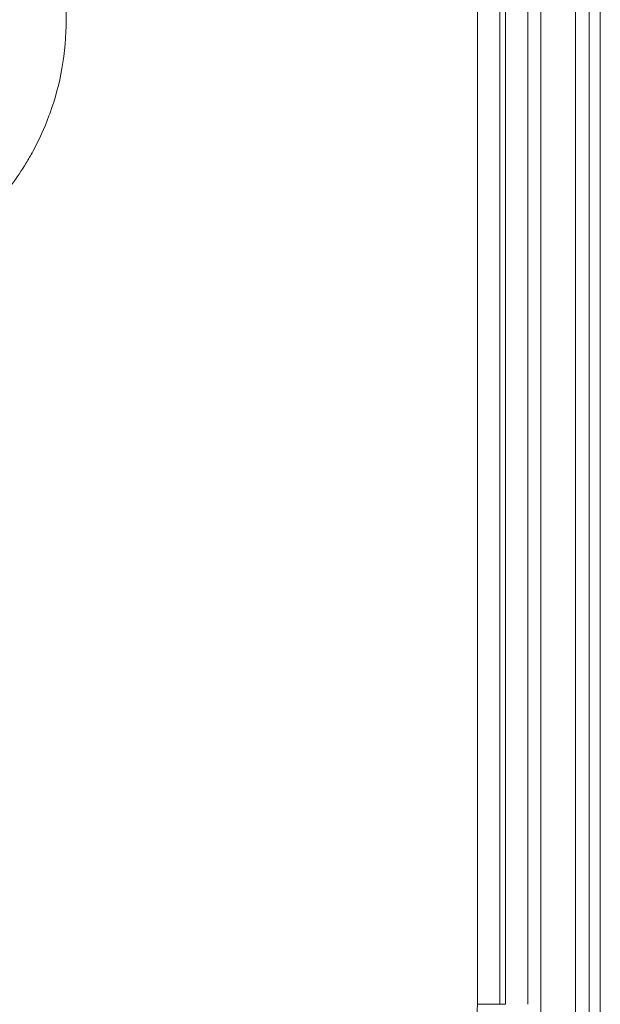
# Model space of a CAD drawing. Units: millimetres. Extents: x 6 to 415, y 5 to 292.
# Drawn here: x 124 to 127, y 226 to 231 of the extents above; entities that cross this region are included whole.
import ezdxf

# ---------------------------------------------------------------- set-up
doc = ezdxf.new("R2010")
doc.units = ezdxf.units.MM
doc.layers.add('1', color=7, linetype='Continuous', true_color=0xffffff)

msp = doc.modelspace()

# ---------------------------------------------------------------- linework, layer by layer
at = {"layer": '1', "color": 155, "linetype": 'Continuous', "lineweight": 13}
for p, q in [((126.6721, 265.4051), (126.6721, 222.3044)), ((126.5372, 265.3449), (126.5372, 222.3646)), ((126.6115, 265.3449), (126.6115, 222.3646)), ((126.1238, 234.8236), (126.1238, 225.7788)), ((126.1535, 234.8236), (126.1535, 225.7788)), ((126.2766, 234.8236), (126.2766, 225.7788)), ((126.0009, 225.7788), (126.1238, 225.7788)), ((126.1535, 225.7788), (126.1238, 225.7788))]:
    msp.add_line(p, q, dxfattribs=at)
for points, degree in [([(126.3467, 265.1538), (126.3467, 222.5538)], 1), ([(126.0011, 234.8236), (126.0011, 225.7789)], 1), ([(125.9623, 225.5716), (126.0004, 225.6717), (126.0007, 225.7789)], 2)]:
    msp.add_open_spline(points, degree=degree, dxfattribs=at)
for points, knots in [([(123.0738, 232.4157), (123.1253, 232.3819), (123.2113, 232.3178), (123.2898, 232.2449), (123.3329, 232.2011), (123.3432, 232.1904), (123.4403, 232.0855), (123.5138, 231.9827), (123.627, 231.7731), (123.6685, 231.6708), (123.703, 231.5488), (123.7072, 231.5329), (123.7406, 231.3985), (123.7555, 231.2771), (123.7555, 231.1538)], [0, 0, 0, 0, 0.125, 0.21875, 0.21875, 0.25, 0.25, 0.5, 0.5, 0.71875, 0.71875, 0.75, 0.75, 1, 1, 1, 1]), ([(123.7555, 231.1538), (123.7555, 231.0634), (123.7403, 230.8911), (123.6955, 230.7241), (123.6651, 230.6392), (123.6632, 230.6342), (123.6363, 230.5616), (123.6069, 230.4969), (123.5616, 230.4133), (123.5499, 230.393), (123.4871, 230.2893), (123.4293, 230.2117), (123.3152, 230.086), (123.2628, 230.036), (123.1881, 229.9744), (123.1686, 229.9591), (123.078, 229.8915), (123.0023, 229.8447), (122.9172, 229.8021), (122.9115, 229.7993), (122.7441, 229.7178), (122.5729, 229.6696), (122.3929, 229.652)], [0, 0, 0, 0, 0.125, 0.242188, 0.242188, 0.25, 0.25, 0.34375, 0.34375, 0.375001, 0.375001, 0.500001, 0.500001, 0.593751, 0.593751, 0.625001, 0.625001, 0.742189, 0.742189, 0.750001, 0.750001, 1, 1, 1, 1])]:
    msp.add_open_spline(points, degree=3, knots=knots, dxfattribs=at)

doc.saveas('drawing.dxf')
